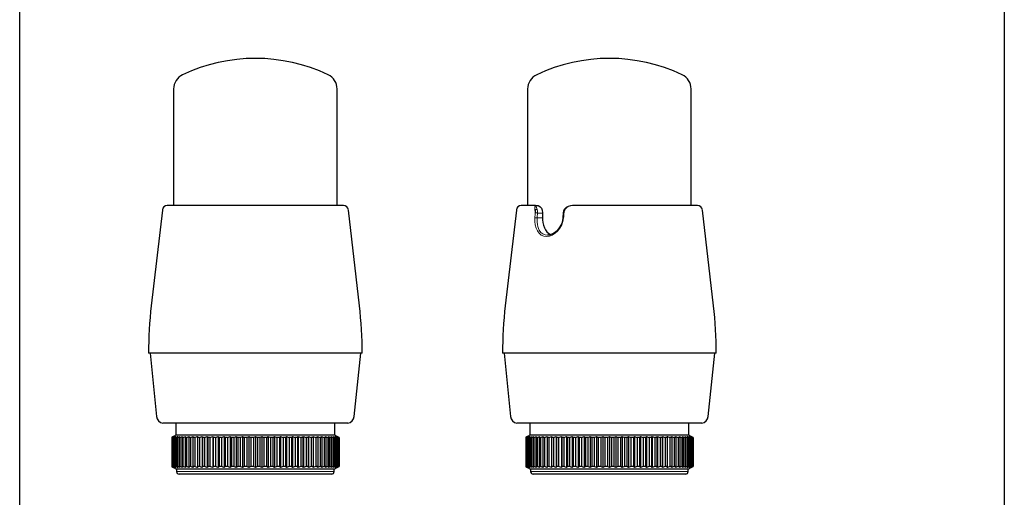
# Model space of a CAD drawing. Units: millimetres. Extents: x 278 to 2039, y -1327 to 891.
# Drawn here: x 1453 to 1653, y -602 to -505 of the extents above; entities that cross this region are included whole.
import ezdxf

# ---------------------------------------------------------------- set-up
doc = ezdxf.new("R2010")
doc.units = ezdxf.units.MM
doc.linetypes.add('Ciągła0.30mm', pattern=[0])
doc.linetypes.add('Liniawymiarowa0.15', pattern=[0])
doc.layers.add('Liniewidoków', color=7, linetype='Ciągła0.30mm', lineweight=0)

msp = doc.modelspace()

# ---------------------------------------------------------------- linework, layer by layer
at = {"color": 7, "linetype": 'Ciągła0.30mm', "lineweight": 30}
msp.add_lwpolyline([(1453.15, -418.01), (1653.15, -418.01), (1653.15, -705.01), (1453.15, -705.01)], close=True, dxfattribs=at)
at = {"layer": 'Liniewidoków', "color": 7, "linetype": 'Liniawymiarowa0.15', "lineweight": 15}
for p, q in [((1558.17, -515.86), (1558.16, -515.86)), ((1556.34, -518.75), (1556.33, -518.75)), ((1559.33, -543.96), (1558.33, -543.96)), ((1559.33, -544.96), (1558.25, -544.96)), ((1517.02, -596.51), (1485.02, -596.51)), ((1588.93, -596.51), (1556.93, -596.51))]:
    msp.add_line(p, q, dxfattribs=at)
at = {"layer": 'Liniewidoków', "color": 7, "linetype": 'Ciągła0.30mm', "lineweight": 30}
for p, q in [((1484.42, -518.75), (1484.42, -542.46)), ((1517.62, -542.46), (1517.62, -518.75)), ((1556.33, -518.75), (1556.33, -542.46)), ((1589.53, -542.46), (1589.53, -518.75)), ((1482.13, -543.35), (1479.88, -562.79)), ((1518.92, -542.46), (1483.12, -542.46)), ((1522.16, -562.79), (1519.91, -543.35)), ((1554.03, -543.35), (1551.78, -562.79)), ((1557.9, -542.46), (1555.03, -542.46)), ((1557.9, -542.46), (1558.45, -542.46)), ((1559.33, -543.96), (1559.33, -544.96)), ((1590.82, -542.46), (1565.46, -542.46)), ((1594.07, -562.79), (1591.82, -543.35)), ((1517.43, -572.46), (1479.32, -572.46)), ((1479.62, -572.46), (1480.94, -585.32)), ((1522.72, -572.46), (1517.43, -572.46)), ((1521.1, -585.32), (1522.42, -572.46)), ((1594.63, -572.46), (1551.23, -572.46)), ((1551.53, -572.46), (1552.84, -585.32)), ((1593.01, -585.32), (1594.33, -572.46)), ((1515.24, -586.65), (1482.22, -586.65)), ((1484.87, -586.65), (1484.87, -589.1)), ((1519.82, -586.65), (1515.24, -586.65)), ((1517.17, -589.1), (1517.17, -586.65)), ((1591.73, -586.65), (1554.13, -586.65)), ((1556.78, -586.65), (1556.78, -589.1)), ((1589.08, -589.1), (1589.08, -586.65)), ((1484.04, -589.59), (1484.02, -589.59)), ((1484.02, -589.59), (1484.02, -595.44)), ((1484.04, -589.59), (1484.04, -595.44)), ((1484.17, -589.59), (1484.11, -589.59)), ((1484.11, -589.59), (1484.11, -595.44)), ((1484.17, -589.59), (1484.17, -595.44)), ((1484.4, -589.59), (1484.29, -589.59)), ((1484.29, -589.59), (1484.29, -595.44)), ((1484.4, -589.59), (1484.4, -595.44)), ((1484.87, -589.1), (1484.42, -589.36)), ((1484.73, -589.59), (1484.59, -589.59)), ((1484.59, -589.59), (1484.59, -595.44)), ((1484.73, -589.59), (1484.73, -595.44)), ((1517.17, -589.1), (1484.87, -589.1)), ((1485.16, -589.59), (1484.98, -589.59)), ((1484.98, -589.59), (1484.98, -595.44)), ((1485.16, -589.59), (1485.16, -595.44)), ((1485.69, -589.59), (1485.47, -589.59)), ((1485.47, -589.59), (1485.47, -595.44)), ((1485.69, -589.59), (1485.69, -595.44)), ((1486.32, -589.59), (1486.06, -589.59)), ((1486.06, -589.59), (1486.06, -595.44)), ((1486.32, -589.59), (1486.32, -595.44)), ((1487.03, -589.59), (1486.74, -589.59)), ((1486.74, -589.59), (1486.74, -595.44)), ((1487.03, -589.59), (1487.03, -595.44)), ((1487.84, -589.59), (1487.5, -589.59)), ((1487.5, -589.59), (1487.5, -595.44)), ((1487.84, -589.59), (1487.84, -595.44)), ((1488.72, -589.59), (1488.35, -589.59)), ((1488.35, -589.59), (1488.35, -595.44)), ((1488.72, -589.59), (1488.72, -595.44)), ((1489.68, -589.59), (1489.28, -589.59)), ((1489.28, -589.59), (1489.28, -595.44)), ((1489.68, -589.59), (1489.68, -595.44)), ((1490.24, -589.36), (1490.24, -595.67)), ((1490.71, -589.59), (1490.28, -589.59)), ((1490.28, -589.59), (1490.28, -595.44)), ((1490.71, -589.59), (1490.71, -595.44)), ((1491.26, -589.36), (1491.26, -595.67)), ((1491.8, -589.59), (1491.35, -589.59)), ((1491.35, -589.59), (1491.35, -595.44)), ((1491.8, -589.59), (1491.8, -595.44)), ((1492.35, -589.36), (1492.35, -595.67)), ((1492.95, -589.59), (1492.48, -589.59)), ((1492.48, -589.59), (1492.48, -595.44)), ((1492.95, -589.59), (1492.95, -595.44)), ((1493.48, -589.36), (1493.48, -595.67)), ((1494.14, -589.59), (1493.66, -589.59)), ((1493.66, -589.59), (1493.66, -595.44)), ((1494.14, -589.59), (1494.14, -595.44)), ((1494.67, -589.36), (1494.67, -595.67)), ((1495.39, -589.59), (1494.88, -589.59)), ((1494.88, -589.59), (1494.88, -595.44)), ((1495.39, -589.59), (1495.39, -595.44)), ((1495.89, -589.36), (1495.89, -595.67)), ((1496.66, -589.59), (1496.15, -589.59)), ((1496.15, -589.59), (1496.15, -595.44)), ((1496.66, -589.59), (1496.66, -595.44)), ((1497.14, -589.36), (1497.14, -595.67)), ((1497.96, -589.59), (1497.44, -589.59)), ((1497.44, -589.59), (1497.44, -595.44)), ((1497.96, -589.59), (1497.96, -595.44)), ((1498.42, -589.36), (1498.42, -595.67)), ((1499.29, -589.59), (1498.75, -589.59)), ((1498.75, -589.59), (1498.75, -595.44)), ((1499.29, -589.59), (1499.29, -595.44)), ((1499.72, -589.36), (1499.72, -595.67)), ((1500.08, -589.59), (1500.08, -595.44)), ((1500.62, -589.59), (1500.08, -589.59)), ((1500.62, -589.59), (1500.62, -595.44)), ((1501.02, -589.36), (1501.02, -595.67)), ((1501.42, -589.59), (1501.42, -595.44)), ((1501.95, -589.59), (1501.42, -589.59)), ((1501.95, -589.59), (1501.95, -595.44)), ((1502.32, -589.36), (1502.32, -595.67)), ((1503.28, -589.59), (1502.75, -589.59)), ((1502.75, -589.59), (1502.75, -595.44)), ((1503.28, -589.59), (1503.28, -595.44)), ((1503.61, -589.36), (1503.61, -595.67)), ((1504.6, -589.59), (1504.07, -589.59)), ((1504.07, -589.59), (1504.07, -595.44)), ((1504.6, -589.59), (1504.6, -595.44)), ((1504.89, -589.36), (1504.89, -595.67)), ((1505.89, -589.59), (1505.37, -589.59)), ((1505.37, -589.59), (1505.37, -595.44)), ((1505.89, -589.59), (1505.89, -595.44)), ((1506.15, -589.36), (1506.15, -595.67)), ((1507.15, -589.59), (1506.65, -589.59)), ((1506.65, -589.59), (1506.65, -595.44)), ((1507.15, -589.59), (1507.15, -595.44)), ((1507.37, -589.36), (1507.37, -595.67)), ((1508.38, -589.59), (1507.89, -589.59)), ((1507.89, -589.59), (1507.89, -595.44)), ((1508.38, -589.59), (1508.38, -595.44)), ((1508.55, -589.36), (1508.55, -595.67)), ((1509.56, -589.59), (1509.09, -589.59)), ((1509.09, -589.59), (1509.09, -595.44)), ((1509.56, -589.59), (1509.56, -595.44)), ((1509.69, -589.36), (1509.69, -595.67)), ((1510.68, -589.59), (1510.24, -589.59)), ((1510.24, -589.59), (1510.24, -595.44)), ((1510.68, -589.59), (1510.68, -595.44)), ((1510.77, -589.36), (1510.77, -595.67)), ((1511.75, -589.59), (1511.33, -589.59)), ((1511.33, -589.59), (1511.33, -595.44)), ((1511.75, -589.59), (1511.75, -595.44)), ((1511.8, -589.36), (1511.8, -595.67)), ((1512.75, -589.59), (1512.36, -589.59)), ((1512.36, -589.59), (1512.36, -595.44)), ((1512.75, -589.59), (1512.75, -595.44)), ((1513.68, -589.59), (1513.32, -589.59)), ((1513.32, -589.59), (1513.32, -595.44)), ((1513.68, -589.59), (1513.68, -595.44)), ((1514.53, -589.59), (1514.2, -589.59)), ((1514.2, -589.59), (1514.2, -595.44)), ((1514.53, -589.59), (1514.53, -595.44)), ((1515.3, -589.59), (1515, -589.59)), ((1515, -589.59), (1515, -595.44)), ((1515.3, -589.59), (1515.3, -595.44)), ((1515.98, -589.59), (1515.72, -589.59)), ((1515.72, -589.59), (1515.72, -595.44)), ((1515.98, -589.59), (1515.98, -595.44)), ((1516.57, -589.59), (1516.34, -589.59)), ((1516.34, -589.59), (1516.34, -595.44)), ((1516.57, -589.59), (1516.57, -595.44)), ((1517.06, -589.59), (1516.87, -589.59)), ((1516.87, -589.59), (1516.87, -595.44)), ((1517.06, -589.59), (1517.06, -595.44)), ((1517.61, -589.36), (1517.17, -589.1)), ((1517.45, -589.59), (1517.31, -589.59)), ((1517.31, -589.59), (1517.31, -595.44)), ((1517.45, -589.59), (1517.45, -595.44)), ((1517.74, -589.59), (1517.64, -589.59)), ((1517.64, -589.59), (1517.64, -595.44)), ((1517.74, -589.59), (1517.74, -595.44)), ((1517.93, -589.59), (1517.87, -589.59)), ((1517.87, -589.59), (1517.87, -595.44)), ((1517.93, -589.59), (1517.93, -595.44)), ((1518.01, -589.59), (1517.99, -589.59)), ((1517.99, -589.59), (1517.99, -595.44)), ((1518.01, -589.59), (1518.01, -595.44)), ((1555.95, -589.59), (1555.93, -589.59)), ((1555.93, -589.59), (1555.93, -595.44)), ((1555.95, -589.59), (1555.95, -595.44)), ((1556.08, -589.59), (1556.01, -589.59)), ((1556.01, -589.59), (1556.01, -595.44)), ((1556.08, -589.59), (1556.08, -595.44)), ((1556.31, -589.59), (1556.2, -589.59)), ((1556.2, -589.59), (1556.2, -595.44)), ((1556.31, -589.59), (1556.31, -595.44)), ((1556.78, -589.1), (1556.33, -589.36)), ((1556.64, -589.59), (1556.49, -589.59)), ((1556.49, -589.59), (1556.49, -595.44)), ((1556.64, -589.59), (1556.64, -595.44)), ((1589.08, -589.1), (1556.78, -589.1)), ((1557.07, -589.59), (1556.89, -589.59)), ((1556.89, -589.59), (1556.89, -595.44)), ((1557.07, -589.59), (1557.07, -595.44)), ((1557.6, -589.59), (1557.38, -589.59)), ((1557.38, -589.59), (1557.38, -595.44)), ((1557.6, -589.59), (1557.6, -595.44)), ((1558.23, -589.59), (1557.96, -589.59)), ((1557.96, -589.59), (1557.96, -595.44)), ((1558.23, -589.59), (1558.23, -595.44)), ((1558.94, -589.59), (1558.64, -589.59)), ((1558.64, -589.59), (1558.64, -595.44)), ((1558.94, -589.59), (1558.94, -595.44)), ((1559.74, -589.59), (1559.41, -589.59)), ((1559.41, -589.59), (1559.41, -595.44)), ((1559.74, -589.59), (1559.74, -595.44)), ((1560.62, -589.59), (1560.26, -589.59)), ((1560.26, -589.59), (1560.26, -595.44)), ((1560.62, -589.59), (1560.62, -595.44)), ((1561.58, -589.59), (1561.19, -589.59)), ((1561.19, -589.59), (1561.19, -595.44)), ((1561.58, -589.59), (1561.58, -595.44)), ((1562.15, -589.36), (1562.15, -595.67)), ((1562.61, -589.59), (1562.19, -589.59)), ((1562.19, -589.59), (1562.19, -595.44)), ((1562.61, -589.59), (1562.61, -595.44)), ((1563.17, -589.36), (1563.17, -595.67)), ((1563.7, -589.59), (1563.26, -589.59)), ((1563.26, -589.59), (1563.26, -595.44)), ((1563.7, -589.59), (1563.7, -595.44)), ((1564.25, -589.36), (1564.25, -595.67)), ((1564.85, -589.59), (1564.39, -589.59)), ((1564.39, -589.59), (1564.39, -595.44)), ((1564.85, -589.59), (1564.85, -595.44)), ((1565.39, -589.36), (1565.39, -595.67)), ((1566.05, -589.59), (1565.57, -589.59)), ((1565.57, -589.59), (1565.57, -595.44)), ((1566.05, -589.59), (1566.05, -595.44)), ((1566.57, -589.36), (1566.57, -595.67)), ((1567.29, -589.59), (1566.79, -589.59)), ((1566.79, -589.59), (1566.79, -595.44)), ((1567.29, -589.59), (1567.29, -595.44)), ((1567.8, -589.36), (1567.8, -595.67)), ((1568.57, -589.59), (1568.05, -589.59)), ((1568.05, -589.59), (1568.05, -595.44)), ((1568.57, -589.59), (1568.57, -595.44)), ((1569.05, -589.36), (1569.05, -595.67)), ((1569.87, -589.59), (1569.35, -589.59)), ((1569.35, -589.59), (1569.35, -595.44)), ((1569.87, -589.59), (1569.87, -595.44)), ((1570.33, -589.36), (1570.33, -595.67)), ((1571.19, -589.59), (1570.66, -589.59)), ((1570.66, -589.59), (1570.66, -595.44)), ((1571.19, -589.59), (1571.19, -595.44)), ((1571.62, -589.36), (1571.62, -595.67)), ((1572.53, -589.59), (1571.99, -589.59)), ((1571.99, -589.59), (1571.99, -595.44)), ((1572.53, -589.59), (1572.53, -595.44)), ((1572.93, -589.36), (1572.93, -595.67)), ((1573.86, -589.59), (1573.33, -589.59)), ((1573.33, -589.59), (1573.33, -595.44)), ((1573.86, -589.59), (1573.86, -595.44)), ((1574.23, -589.36), (1574.23, -595.67)), ((1575.19, -589.59), (1574.66, -589.59)), ((1574.66, -589.59), (1574.66, -595.44)), ((1575.19, -589.59), (1575.19, -595.44)), ((1575.52, -589.36), (1575.52, -595.67)), ((1576.5, -589.59), (1575.98, -589.59)), ((1575.98, -589.59), (1575.98, -595.44)), ((1576.5, -589.59), (1576.5, -595.44)), ((1576.8, -589.36), (1576.8, -595.67)), ((1577.8, -589.59), (1577.28, -589.59)), ((1577.28, -589.59), (1577.28, -595.44)), ((1577.8, -589.59), (1577.8, -595.44)), ((1578.05, -589.36), (1578.05, -595.67)), ((1579.06, -589.59), (1578.56, -589.59)), ((1578.56, -589.59), (1578.56, -595.44)), ((1579.06, -589.59), (1579.06, -595.44)), ((1579.28, -589.36), (1579.28, -595.67)), ((1580.28, -589.59), (1579.8, -589.59)), ((1579.8, -589.59), (1579.8, -595.44)), ((1580.28, -589.59), (1580.28, -595.44)), ((1580.46, -589.36), (1580.46, -595.67)), ((1581.46, -589.59), (1581, -589.59)), ((1581, -589.59), (1581, -595.44)), ((1581.46, -589.59), (1581.46, -595.44)), ((1581.6, -589.36), (1581.6, -595.67)), ((1582.59, -589.59), (1582.15, -589.59)), ((1582.15, -589.59), (1582.15, -595.44)), ((1582.59, -589.59), (1582.59, -595.44)), ((1582.68, -589.36), (1582.68, -595.67)), ((1583.66, -589.59), (1583.24, -589.59)), ((1583.24, -589.59), (1583.24, -595.44)), ((1583.66, -589.59), (1583.66, -595.44)), ((1583.7, -589.36), (1583.7, -595.67)), ((1584.66, -589.59), (1584.27, -589.59)), ((1584.27, -589.59), (1584.27, -595.44)), ((1584.66, -589.59), (1584.66, -595.44)), ((1585.59, -589.59), (1585.23, -589.59)), ((1585.23, -589.59), (1585.23, -595.44)), ((1585.59, -589.59), (1585.59, -595.44)), ((1586.44, -589.59), (1586.11, -589.59)), ((1586.11, -589.59), (1586.11, -595.44)), ((1586.44, -589.59), (1586.44, -595.44)), ((1587.21, -589.59), (1586.91, -589.59)), ((1586.91, -589.59), (1586.91, -595.44)), ((1587.21, -589.59), (1587.21, -595.44)), ((1587.89, -589.59), (1587.63, -589.59)), ((1587.63, -589.59), (1587.63, -595.44)), ((1587.89, -589.59), (1587.89, -595.44)), ((1588.47, -589.59), (1588.25, -589.59)), ((1588.25, -589.59), (1588.25, -595.44)), ((1588.47, -589.59), (1588.47, -595.44)), ((1588.97, -589.59), (1588.78, -589.59)), ((1588.78, -589.59), (1588.78, -595.44)), ((1588.97, -589.59), (1588.97, -595.44)), ((1589.52, -589.36), (1589.08, -589.1)), ((1589.36, -589.59), (1589.21, -589.59)), ((1589.21, -589.59), (1589.21, -595.44)), ((1589.36, -589.59), (1589.36, -595.44)), ((1589.65, -589.59), (1589.54, -589.59)), ((1589.54, -589.59), (1589.54, -595.44)), ((1589.65, -589.59), (1589.65, -595.44)), ((1589.84, -589.59), (1589.77, -589.59)), ((1589.77, -589.59), (1589.77, -595.44)), ((1589.84, -589.59), (1589.84, -595.44)), ((1589.92, -589.59), (1589.9, -589.59)), ((1589.9, -589.59), (1589.9, -595.44)), ((1589.92, -589.59), (1589.92, -595.44)), ((1484.04, -595.44), (1484.02, -595.44)), ((1484.17, -595.44), (1484.11, -595.44)), ((1484.4, -595.44), (1484.29, -595.44)), ((1484.42, -595.67), (1485.02, -596.01)), ((1484.73, -595.44), (1484.59, -595.44)), ((1485.16, -595.44), (1484.98, -595.44)), ((1485.69, -595.44), (1485.47, -595.44)), ((1486.32, -595.44), (1486.06, -595.44)), ((1487.03, -595.44), (1486.74, -595.44)), ((1487.84, -595.44), (1487.5, -595.44)), ((1488.72, -595.44), (1488.35, -595.44)), ((1489.68, -595.44), (1489.28, -595.44)), ((1490.71, -595.44), (1490.28, -595.44)), ((1491.8, -595.44), (1491.35, -595.44)), ((1492.95, -595.44), (1492.48, -595.44)), ((1494.14, -595.44), (1493.66, -595.44)), ((1495.39, -595.44), (1494.88, -595.44)), ((1496.66, -595.44), (1496.15, -595.44)), ((1497.96, -595.44), (1497.44, -595.44)), ((1499.29, -595.44), (1498.75, -595.44)), ((1500.62, -595.44), (1500.08, -595.44)), ((1501.95, -595.44), (1501.42, -595.44)), ((1503.28, -595.44), (1502.75, -595.44)), ((1504.6, -595.44), (1504.07, -595.44)), ((1505.89, -595.44), (1505.37, -595.44)), ((1507.15, -595.44), (1506.65, -595.44)), ((1508.38, -595.44), (1507.89, -595.44)), ((1509.56, -595.44), (1509.09, -595.44)), ((1510.68, -595.44), (1510.24, -595.44)), ((1511.75, -595.44), (1511.33, -595.44)), ((1512.75, -595.44), (1512.36, -595.44)), ((1513.68, -595.44), (1513.32, -595.44)), ((1514.53, -595.44), (1514.2, -595.44)), ((1515.3, -595.44), (1515, -595.44)), ((1515.98, -595.44), (1515.72, -595.44)), ((1516.57, -595.44), (1516.34, -595.44)), ((1517.06, -595.44), (1516.87, -595.44)), ((1517.02, -596.01), (1517.61, -595.67)), ((1517.45, -595.44), (1517.31, -595.44)), ((1517.74, -595.44), (1517.64, -595.44)), ((1517.93, -595.44), (1517.87, -595.44)), ((1518.01, -595.44), (1517.99, -595.44)), ((1555.95, -595.44), (1555.93, -595.44)), ((1556.08, -595.44), (1556.01, -595.44)), ((1556.31, -595.44), (1556.2, -595.44)), ((1556.33, -595.67), (1556.93, -596.01)), ((1556.64, -595.44), (1556.49, -595.44)), ((1557.07, -595.44), (1556.89, -595.44)), ((1557.6, -595.44), (1557.38, -595.44)), ((1558.23, -595.44), (1557.96, -595.44)), ((1558.94, -595.44), (1558.64, -595.44)), ((1559.74, -595.44), (1559.41, -595.44)), ((1560.62, -595.44), (1560.26, -595.44)), ((1561.58, -595.44), (1561.19, -595.44)), ((1562.61, -595.44), (1562.19, -595.44)), ((1563.7, -595.44), (1563.26, -595.44)), ((1564.85, -595.44), (1564.39, -595.44)), ((1566.05, -595.44), (1565.57, -595.44)), ((1567.29, -595.44), (1566.79, -595.44)), ((1568.57, -595.44), (1568.05, -595.44)), ((1569.87, -595.44), (1569.35, -595.44)), ((1571.19, -595.44), (1570.66, -595.44)), ((1572.53, -595.44), (1571.99, -595.44)), ((1573.86, -595.44), (1573.33, -595.44)), ((1575.19, -595.44), (1574.66, -595.44)), ((1576.5, -595.44), (1575.98, -595.44)), ((1577.8, -595.44), (1577.28, -595.44)), ((1579.06, -595.44), (1578.56, -595.44)), ((1580.28, -595.44), (1579.8, -595.44)), ((1581.46, -595.44), (1581, -595.44)), ((1582.59, -595.44), (1582.15, -595.44)), ((1583.66, -595.44), (1583.24, -595.44)), ((1584.66, -595.44), (1584.27, -595.44)), ((1585.59, -595.44), (1585.23, -595.44)), ((1586.44, -595.44), (1586.11, -595.44)), ((1587.21, -595.44), (1586.91, -595.44)), ((1587.89, -595.44), (1587.63, -595.44)), ((1588.47, -595.44), (1588.25, -595.44)), ((1588.97, -595.44), (1588.78, -595.44)), ((1588.93, -596.01), (1589.52, -595.67)), ((1589.36, -595.44), (1589.21, -595.44)), ((1589.65, -595.44), (1589.54, -595.44)), ((1589.84, -595.44), (1589.77, -595.44)), ((1589.92, -595.44), (1589.9, -595.44)), ((1517.02, -596.01), (1485.02, -596.01)), ((1485.02, -596.01), (1485.02, -596.51)), ((1516.52, -597.01), (1485.52, -597.01)), ((1517.02, -596.51), (1517.02, -596.01)), ((1588.93, -596.01), (1556.93, -596.01)), ((1556.93, -596.01), (1556.93, -596.51)), ((1588.43, -597.01), (1557.43, -597.01)), ((1588.93, -596.51), (1588.93, -596.01))]:
    msp.add_line(p, q, dxfattribs=at)
at = {"layer": 'Liniewidoków', "color": 7, "linetype": 'Liniawymiarowa0.15', "lineweight": 15}
for points in [[(1557.9, -542.46), (1557.84, -542.51), (1557.8, -542.66), (1557.78, -542.93), (1557.79, -543.13), (1557.81, -543.35)], [(1558.25, -543.24), (1558.2, -543.23), (1558.14, -543.23), (1558.08, -543.23), (1558.02, -543.25), (1557.96, -543.26), (1557.9, -543.29), (1557.85, -543.32), (1557.81, -543.35)], [(1558.33, -543.96), (1558.28, -543.95), (1558.22, -543.95), (1558.16, -543.94), (1558.09, -543.94), (1558.03, -543.93), (1557.96, -543.93), (1557.91, -543.93), (1557.86, -543.93)], [(1558.25, -543.24), (1558.19, -543.05), (1558.14, -542.87), (1558.09, -542.74), (1558.05, -542.63), (1558, -542.54), (1557.95, -542.48), (1557.9, -542.46)], [(1558.33, -543.96), (1558.32, -543.6), (1558.25, -543.24)], [(1563.7, -543.93), (1563.65, -543.93), (1563.6, -543.93), (1563.57, -543.93), (1563.55, -543.94), (1563.55, -543.94)], [(1563.88, -543.35), (1563.84, -543.32), (1563.81, -543.29), (1563.78, -543.26), (1563.77, -543.25), (1563.77, -543.23), (1563.77, -543.23)], [(1563.88, -543.35), (1564.01, -543.13), (1564.19, -542.93), (1564.58, -542.66), (1565.02, -542.51), (1565.46, -542.46)], [(1557.79, -544.93), (1557.77, -545.66), (1557.86, -546.38), (1558.03, -547.03), (1558.3, -547.6), (1558.66, -548.08), (1559.09, -548.43), (1559.6, -548.65), (1560.16, -548.73), (1560.74, -548.66), (1561.34, -548.44), (1561.91, -548.08), (1562.44, -547.61), (1562.89, -547.04), (1563.25, -546.38), (1563.5, -545.67), (1563.63, -544.93)], [(1558.25, -544.96), (1558.2, -544.95), (1558.14, -544.95), (1558.08, -544.94), (1558.01, -544.94), (1557.95, -544.93), (1557.89, -544.93), (1557.83, -544.93), (1557.79, -544.93)], [(1560.35, -548.46), (1559.88, -548.4), (1559.43, -548.22), (1559.03, -547.89), (1558.69, -547.43), (1558.52, -547.09), (1558.39, -546.71), (1558.3, -546.3), (1558.24, -545.83), (1558.23, -545.38), (1558.25, -544.96)], [(1563.63, -544.93), (1563.57, -544.93), (1563.53, -544.93), (1563.5, -544.93), (1563.48, -544.94), (1563.47, -544.94)]]:
    msp.add_lwpolyline(points, dxfattribs=at)
at = {"layer": 'Liniewidoków', "color": 7, "linetype": 'Ciągła0.30mm', "lineweight": 30}
for points in [[(1558.45, -542.46), (1558.62, -542.49), (1558.89, -542.67), (1559.11, -542.99), (1559.26, -543.41), (1559.33, -543.89), (1559.33, -543.96)], [(1563.55, -543.94), (1563.47, -544.94)], [(1563.77, -543.23), (1563.63, -543.53), (1563.55, -543.94)], [(1565.46, -542.46), (1565.01, -542.5), (1564.56, -542.62), (1564.13, -542.84), (1563.93, -543.01), (1563.77, -543.23)], [(1559.33, -544.96), (1559.34, -545.33), (1559.41, -545.9), (1559.53, -546.44), (1559.72, -546.94), (1559.96, -547.39), (1560.25, -547.78), (1560.6, -548.09), (1560.99, -548.31), (1561.06, -548.34)], [(1563.47, -544.94), (1563.39, -545.49), (1563.25, -545.99), (1563.07, -546.42), (1562.87, -546.79), (1562.59, -547.19), (1562.33, -547.49), (1562.09, -547.72), (1561.75, -547.99), (1561.43, -548.18), (1561.25, -548.26), (1561.01, -548.35), (1560.71, -548.43), (1560.35, -548.46)], [(1484.42, -589.36), (1484.02, -589.59)], [(1484.04, -589.59), (1484.47, -589.36)], [(1484.47, -589.36), (1484.11, -589.59)], [(1484.17, -589.59), (1484.63, -589.36)], [(1484.63, -589.36), (1484.29, -589.59)], [(1484.4, -589.59), (1484.88, -589.36)], [(1484.88, -589.36), (1484.59, -589.59)], [(1484.73, -589.59), (1485.24, -589.36)], [(1485.24, -589.36), (1484.98, -589.59)], [(1485.16, -589.59), (1485.69, -589.36)], [(1485.69, -589.36), (1485.47, -589.59)], [(1485.69, -589.59), (1486.23, -589.36)], [(1486.23, -589.36), (1486.06, -589.59)], [(1486.32, -589.59), (1486.87, -589.36)], [(1486.87, -589.36), (1486.74, -589.59)], [(1487.03, -589.59), (1487.59, -589.36)], [(1487.59, -589.36), (1487.5, -589.59)], [(1487.84, -589.59), (1488.4, -589.36)], [(1488.4, -589.36), (1488.35, -589.59)], [(1488.72, -589.59), (1489.21, -589.39), (1489.28, -589.36)], [(1489.28, -589.36), (1489.28, -589.39), (1489.28, -589.59)], [(1489.68, -589.59), (1490.24, -589.36)], [(1490.24, -589.36), (1490.28, -589.59)], [(1490.71, -589.59), (1491.26, -589.36)], [(1491.26, -589.36), (1491.35, -589.59)], [(1491.8, -589.59), (1492.35, -589.36)], [(1492.35, -589.36), (1492.48, -589.59)], [(1492.95, -589.59), (1493.48, -589.36)], [(1493.48, -589.36), (1493.66, -589.59)], [(1494.14, -589.59), (1494.67, -589.36)], [(1494.67, -589.36), (1494.88, -589.59)], [(1495.39, -589.59), (1495.89, -589.36)], [(1495.89, -589.36), (1496.15, -589.59)], [(1496.66, -589.59), (1497.14, -589.36)], [(1497.14, -589.36), (1497.44, -589.59)], [(1497.96, -589.59), (1498.42, -589.36)], [(1498.42, -589.36), (1498.75, -589.59)], [(1499.29, -589.59), (1499.72, -589.36)], [(1499.72, -589.36), (1500.08, -589.59)], [(1500.62, -589.59), (1501.02, -589.36)], [(1501.02, -589.36), (1501.42, -589.59)], [(1501.95, -589.59), (1502.32, -589.36)], [(1502.32, -589.36), (1502.75, -589.59)], [(1503.28, -589.59), (1503.61, -589.36)], [(1503.61, -589.36), (1504.07, -589.59)], [(1504.6, -589.59), (1504.89, -589.36)], [(1504.89, -589.36), (1505.37, -589.59)], [(1505.89, -589.59), (1506.15, -589.36)], [(1506.15, -589.36), (1506.65, -589.59)], [(1507.15, -589.59), (1507.37, -589.36)], [(1507.37, -589.36), (1507.89, -589.59)], [(1508.38, -589.59), (1508.55, -589.36)], [(1508.55, -589.36), (1509.09, -589.59)], [(1509.56, -589.59), (1509.69, -589.36)], [(1509.69, -589.36), (1510.24, -589.59)], [(1510.68, -589.59), (1510.77, -589.36)], [(1510.77, -589.36), (1511.33, -589.59)], [(1511.75, -589.59), (1511.8, -589.36)], [(1511.8, -589.36), (1512.36, -589.59)], [(1512.75, -589.36), (1513.24, -589.56), (1513.32, -589.59)], [(1512.75, -589.59), (1512.75, -589.39), (1512.75, -589.36)], [(1513.64, -589.36), (1514.2, -589.59)], [(1513.68, -589.59), (1513.64, -589.36)], [(1514.44, -589.36), (1515, -589.59)], [(1514.53, -589.59), (1514.44, -589.36)], [(1515.17, -589.36), (1515.72, -589.59)], [(1515.3, -589.59), (1515.17, -589.36)], [(1515.8, -589.36), (1516.34, -589.59)], [(1515.98, -589.59), (1515.8, -589.36)], [(1516.35, -589.36), (1516.87, -589.59)], [(1516.57, -589.59), (1516.35, -589.36)], [(1516.8, -589.36), (1517.31, -589.59)], [(1517.06, -589.59), (1516.8, -589.36)], [(1517.16, -589.36), (1517.64, -589.59)], [(1517.45, -589.59), (1517.16, -589.36)], [(1517.41, -589.36), (1517.87, -589.59)], [(1517.74, -589.59), (1517.41, -589.36)], [(1517.56, -589.36), (1517.99, -589.59)], [(1517.93, -589.59), (1517.56, -589.36)], [(1518.01, -589.59), (1517.61, -589.36)], [(1556.33, -589.36), (1555.93, -589.59)], [(1555.95, -589.59), (1556.38, -589.36)], [(1556.38, -589.36), (1556.01, -589.59)], [(1556.08, -589.59), (1556.53, -589.36)], [(1556.53, -589.36), (1556.2, -589.59)], [(1556.31, -589.59), (1556.79, -589.36)], [(1556.79, -589.36), (1556.49, -589.59)], [(1556.64, -589.59), (1557.14, -589.36)], [(1557.14, -589.36), (1556.89, -589.59)], [(1557.07, -589.59), (1557.59, -589.36)], [(1557.59, -589.36), (1557.38, -589.59)], [(1557.6, -589.59), (1558.14, -589.36)], [(1558.14, -589.36), (1557.96, -589.59)], [(1558.23, -589.59), (1558.78, -589.36)], [(1558.78, -589.36), (1558.64, -589.59)], [(1558.94, -589.59), (1559.5, -589.36)], [(1559.5, -589.36), (1559.41, -589.59)], [(1559.74, -589.59), (1560.31, -589.36)], [(1560.31, -589.36), (1560.26, -589.59)], [(1560.62, -589.59), (1560.71, -589.56), (1561.19, -589.36)], [(1561.19, -589.36), (1561.19, -589.39), (1561.19, -589.59)], [(1561.58, -589.59), (1562.15, -589.36)], [(1562.15, -589.36), (1562.19, -589.59)], [(1562.61, -589.59), (1563.17, -589.36)], [(1563.17, -589.36), (1563.26, -589.59)], [(1563.7, -589.59), (1564.25, -589.36)], [(1564.25, -589.36), (1564.39, -589.59)], [(1564.85, -589.59), (1565.39, -589.36)], [(1565.39, -589.36), (1565.57, -589.59)], [(1566.05, -589.59), (1566.57, -589.36)], [(1566.57, -589.36), (1566.79, -589.59)], [(1567.29, -589.59), (1567.8, -589.36)], [(1567.8, -589.36), (1568.05, -589.59)], [(1568.57, -589.59), (1569.05, -589.36)], [(1569.05, -589.36), (1569.35, -589.59)], [(1569.87, -589.59), (1570.33, -589.36)], [(1570.33, -589.36), (1570.66, -589.59)], [(1571.19, -589.59), (1571.62, -589.36)], [(1571.62, -589.36), (1571.99, -589.59)], [(1572.53, -589.59), (1572.93, -589.36)], [(1572.93, -589.36), (1573.33, -589.59)], [(1573.86, -589.59), (1574.23, -589.36)], [(1574.23, -589.36), (1574.66, -589.59)], [(1575.19, -589.59), (1575.52, -589.36)], [(1575.52, -589.36), (1575.98, -589.59)], [(1576.5, -589.59), (1576.8, -589.36)], [(1576.8, -589.36), (1577.28, -589.59)], [(1577.8, -589.59), (1578.05, -589.36)], [(1578.05, -589.36), (1578.56, -589.59)], [(1579.06, -589.59), (1579.28, -589.36)], [(1579.28, -589.36), (1579.8, -589.59)], [(1580.28, -589.59), (1580.46, -589.36)], [(1580.46, -589.36), (1581, -589.59)], [(1581.46, -589.59), (1581.6, -589.36)], [(1581.6, -589.36), (1582.15, -589.59)], [(1582.59, -589.59), (1582.68, -589.36)], [(1582.68, -589.36), (1583.24, -589.59)], [(1583.66, -589.59), (1583.7, -589.36)], [(1583.7, -589.36), (1584.27, -589.59)], [(1584.66, -589.36), (1584.74, -589.39), (1585.23, -589.59)], [(1584.66, -589.59), (1584.66, -589.39), (1584.66, -589.36)], [(1585.54, -589.36), (1586.11, -589.59)], [(1585.59, -589.59), (1585.54, -589.36)], [(1586.35, -589.36), (1586.91, -589.59)], [(1586.44, -589.59), (1586.35, -589.36)], [(1587.08, -589.36), (1587.63, -589.59)], [(1587.21, -589.59), (1587.08, -589.36)], [(1587.71, -589.36), (1588.25, -589.59)], [(1587.89, -589.59), (1587.71, -589.36)], [(1588.26, -589.36), (1588.78, -589.59)], [(1588.47, -589.59), (1588.26, -589.36)], [(1588.71, -589.36), (1589.21, -589.59)], [(1588.97, -589.59), (1588.71, -589.36)], [(1589.06, -589.36), (1589.54, -589.59)], [(1589.36, -589.59), (1589.06, -589.36)], [(1589.32, -589.36), (1589.77, -589.59)], [(1589.65, -589.59), (1589.32, -589.36)], [(1589.47, -589.36), (1589.9, -589.59)], [(1589.84, -589.59), (1589.47, -589.36)], [(1589.92, -589.59), (1589.52, -589.36)], [(1484.02, -595.44), (1484.42, -595.67)], [(1484.47, -595.67), (1484.04, -595.44)], [(1484.11, -595.44), (1484.47, -595.67)], [(1484.63, -595.67), (1484.17, -595.44)], [(1484.29, -595.44), (1484.63, -595.67)], [(1484.88, -595.67), (1484.4, -595.44)], [(1484.59, -595.44), (1484.88, -595.67)], [(1485.24, -595.67), (1484.73, -595.44)], [(1484.98, -595.44), (1485.24, -595.67)], [(1485.69, -595.67), (1485.16, -595.44)], [(1485.47, -595.44), (1485.69, -595.67)], [(1486.23, -595.67), (1485.69, -595.44)], [(1486.06, -595.44), (1486.23, -595.67)], [(1486.87, -595.67), (1486.32, -595.44)], [(1486.74, -595.44), (1486.87, -595.67)], [(1487.59, -595.67), (1487.03, -595.44)], [(1487.5, -595.44), (1487.59, -595.67)], [(1488.4, -595.67), (1487.84, -595.44)], [(1488.35, -595.44), (1488.4, -595.67)], [(1489.28, -595.67), (1489.22, -595.64), (1488.72, -595.44)], [(1489.28, -595.44), (1489.28, -595.64), (1489.28, -595.67)], [(1490.24, -595.67), (1489.68, -595.44)], [(1490.28, -595.44), (1490.24, -595.67)], [(1491.26, -595.67), (1490.71, -595.44)], [(1491.35, -595.44), (1491.26, -595.67)], [(1492.35, -595.67), (1491.8, -595.44)], [(1492.48, -595.44), (1492.35, -595.67)], [(1493.48, -595.67), (1492.95, -595.44)], [(1493.66, -595.44), (1493.48, -595.67)], [(1494.67, -595.67), (1494.14, -595.44)], [(1494.88, -595.44), (1494.67, -595.67)], [(1495.89, -595.67), (1495.39, -595.44)], [(1496.15, -595.44), (1495.89, -595.67)], [(1497.14, -595.67), (1496.66, -595.44)], [(1497.44, -595.44), (1497.14, -595.67)], [(1498.42, -595.67), (1497.96, -595.44)], [(1498.75, -595.44), (1498.42, -595.67)], [(1499.72, -595.67), (1499.29, -595.44)], [(1500.08, -595.44), (1499.72, -595.67)], [(1501.02, -595.67), (1500.62, -595.44)], [(1501.42, -595.44), (1501.02, -595.67)], [(1502.32, -595.67), (1501.95, -595.44)], [(1502.75, -595.44), (1502.32, -595.67)], [(1503.61, -595.67), (1503.28, -595.44)], [(1504.07, -595.44), (1503.61, -595.67)], [(1504.89, -595.67), (1504.6, -595.44)], [(1505.37, -595.44), (1504.89, -595.67)], [(1506.15, -595.67), (1505.89, -595.44)], [(1506.65, -595.44), (1506.15, -595.67)], [(1507.37, -595.67), (1507.15, -595.44)], [(1507.89, -595.44), (1507.37, -595.67)], [(1508.55, -595.67), (1508.38, -595.44)], [(1509.09, -595.44), (1508.55, -595.67)], [(1509.69, -595.67), (1509.56, -595.44)], [(1510.24, -595.44), (1509.69, -595.67)], [(1510.77, -595.67), (1510.68, -595.44)], [(1511.33, -595.44), (1510.77, -595.67)], [(1511.8, -595.67), (1511.75, -595.44)], [(1512.36, -595.44), (1511.8, -595.67)], [(1512.75, -595.67), (1512.75, -595.64), (1512.75, -595.44)], [(1513.32, -595.44), (1513.23, -595.47), (1512.75, -595.67)], [(1513.64, -595.67), (1513.68, -595.44)], [(1514.2, -595.44), (1513.64, -595.67)], [(1514.44, -595.67), (1514.53, -595.44)], [(1515, -595.44), (1514.44, -595.67)], [(1515.17, -595.67), (1515.3, -595.44)], [(1515.72, -595.44), (1515.17, -595.67)], [(1515.8, -595.67), (1515.98, -595.44)], [(1516.34, -595.44), (1515.8, -595.67)], [(1516.35, -595.67), (1516.57, -595.44)], [(1516.87, -595.44), (1516.35, -595.67)], [(1516.8, -595.67), (1517.06, -595.44)], [(1517.31, -595.44), (1516.8, -595.67)], [(1517.16, -595.67), (1517.45, -595.44)], [(1517.64, -595.44), (1517.16, -595.67)], [(1517.41, -595.67), (1517.74, -595.44)], [(1517.87, -595.44), (1517.41, -595.67)], [(1517.56, -595.67), (1517.93, -595.44)], [(1517.99, -595.44), (1517.56, -595.67)], [(1517.61, -595.67), (1518.01, -595.44)], [(1555.93, -595.44), (1556.33, -595.67)], [(1556.38, -595.67), (1555.95, -595.44)], [(1556.01, -595.44), (1556.38, -595.67)], [(1556.53, -595.67), (1556.08, -595.44)], [(1556.2, -595.44), (1556.53, -595.67)], [(1556.79, -595.67), (1556.31, -595.44)], [(1556.49, -595.44), (1556.79, -595.67)], [(1557.14, -595.67), (1556.64, -595.44)], [(1556.89, -595.44), (1557.14, -595.67)], [(1557.59, -595.67), (1557.07, -595.44)], [(1557.38, -595.44), (1557.59, -595.67)], [(1558.14, -595.67), (1557.6, -595.44)], [(1557.96, -595.44), (1558.14, -595.67)], [(1558.78, -595.67), (1558.23, -595.44)], [(1558.64, -595.44), (1558.78, -595.67)], [(1559.5, -595.67), (1558.94, -595.44)], [(1559.41, -595.44), (1559.5, -595.67)], [(1560.31, -595.67), (1559.74, -595.44)], [(1560.26, -595.44), (1560.31, -595.67)], [(1561.19, -595.67), (1560.71, -595.47), (1560.62, -595.44)], [(1561.19, -595.44), (1561.19, -595.64), (1561.19, -595.67)], [(1562.15, -595.67), (1561.58, -595.44)], [(1562.19, -595.44), (1562.15, -595.67)], [(1563.17, -595.67), (1562.61, -595.44)], [(1563.26, -595.44), (1563.17, -595.67)], [(1564.25, -595.67), (1563.7, -595.44)], [(1564.39, -595.44), (1564.25, -595.67)], [(1565.39, -595.67), (1564.85, -595.44)], [(1565.57, -595.44), (1565.39, -595.67)], [(1566.57, -595.67), (1566.05, -595.44)], [(1566.79, -595.44), (1566.57, -595.67)], [(1567.8, -595.67), (1567.29, -595.44)], [(1568.05, -595.44), (1567.8, -595.67)], [(1569.05, -595.67), (1568.57, -595.44)], [(1569.35, -595.44), (1569.05, -595.67)], [(1570.33, -595.67), (1569.87, -595.44)], [(1570.66, -595.44), (1570.33, -595.67)], [(1571.62, -595.67), (1571.19, -595.44)], [(1571.99, -595.44), (1571.62, -595.67)], [(1572.93, -595.67), (1572.53, -595.44)], [(1573.33, -595.44), (1572.93, -595.67)], [(1574.23, -595.67), (1573.86, -595.44)], [(1574.66, -595.44), (1574.23, -595.67)], [(1575.52, -595.67), (1575.19, -595.44)], [(1575.98, -595.44), (1575.52, -595.67)], [(1576.8, -595.67), (1576.5, -595.44)], [(1577.28, -595.44), (1576.8, -595.67)], [(1578.05, -595.67), (1577.8, -595.44)], [(1578.56, -595.44), (1578.05, -595.67)], [(1579.28, -595.67), (1579.06, -595.44)], [(1579.8, -595.44), (1579.28, -595.67)], [(1580.46, -595.67), (1580.28, -595.44)], [(1581, -595.44), (1580.46, -595.67)], [(1581.6, -595.67), (1581.46, -595.44)], [(1582.15, -595.44), (1581.6, -595.67)], [(1582.68, -595.67), (1582.59, -595.44)], [(1583.24, -595.44), (1582.68, -595.67)], [(1583.7, -595.67), (1583.66, -595.44)], [(1584.27, -595.44), (1583.7, -595.67)], [(1584.66, -595.67), (1584.66, -595.64), (1584.66, -595.44)], [(1585.23, -595.44), (1584.73, -595.64), (1584.66, -595.67)], [(1585.54, -595.67), (1585.59, -595.44)], [(1586.11, -595.44), (1585.54, -595.67)], [(1586.35, -595.67), (1586.44, -595.44)], [(1586.91, -595.44), (1586.35, -595.67)], [(1587.08, -595.67), (1587.21, -595.44)], [(1587.63, -595.44), (1587.08, -595.67)], [(1587.71, -595.67), (1587.89, -595.44)], [(1588.25, -595.44), (1587.71, -595.67)], [(1588.26, -595.67), (1588.47, -595.44)], [(1588.78, -595.44), (1588.26, -595.67)], [(1588.71, -595.67), (1588.97, -595.44)], [(1589.21, -595.44), (1588.71, -595.67)], [(1589.06, -595.67), (1589.36, -595.44)], [(1589.54, -595.44), (1589.06, -595.67)], [(1589.32, -595.67), (1589.65, -595.44)], [(1589.77, -595.44), (1589.32, -595.67)], [(1589.47, -595.67), (1589.84, -595.44)], [(1589.9, -595.44), (1589.47, -595.67)], [(1589.52, -595.67), (1589.92, -595.44)]]:
    msp.add_lwpolyline(points, dxfattribs=at)
for centre, radius, start, end in [((1501.02, -547.04), 34.5, 64.652, 115.348), ((1572.93, -547.04), 34.5, 64.652, 115.348), ((1487.62, -518.75), 3.2, 115.348, 180), ((1514.42, -518.75), 3.2, 0, 64.652), ((1559.53, -518.75), 3.2, 115.348, 180), ((1586.33, -518.75), 3.2, 0, 64.652), ((1483.12, -543.46), 1, 90, 173.4), ((1518.92, -543.46), 1, 6.6, 90), ((1555.03, -543.46), 1, 90, 173.4), ((1590.82, -543.46), 1, 6.6, 90), ((1563.46, -572.46), 84.14, 173.4, 180), ((1438.58, -572.46), 84.14, 0, 6.6), ((1635.37, -572.46), 84.14, 173.4, 180), ((1510.49, -572.46), 84.14, 0, 6.6), ((1482.43, -585.16), 1.5, 185.85, 261.988), ((1519.61, -585.16), 1.5, 278.012, 354.15), ((1554.33, -585.16), 1.5, 185.85, 261.988), ((1591.52, -585.16), 1.5, 278.012, 354.15), ((1485.52, -596.51), 0.5, 180, 270), ((1516.52, -596.51), 0.5, 270, 0), ((1557.43, -596.51), 0.5, 180, 270), ((1588.43, -596.51), 0.5, 270, 0)]:
    msp.add_arc(centre, radius, start, end, dxfattribs=at)
at = {"layer": 'Liniewidoków', "color": 7, "linetype": 'Liniawymiarowa0.15', "lineweight": 15}
for points, knots in [([(1557.86, -543.93), (1557.85, -544.05), (1557.84, -544.16), (1557.83, -544.39), (1557.82, -544.5), (1557.81, -544.67), (1557.8, -544.74), (1557.79, -544.84), (1557.79, -544.89), (1557.79, -544.93)], [-0.1006957, -0.1006957, -0.1006957, -0.1006957, -0.0649487, -0.0649487, -0.0327261, -0.0327261, -0.012587, -0.012587, 0, 0, 0, 0]), ([(1558.25, -544.96), (1558.25, -544.92), (1558.26, -544.88), (1558.26, -544.77), (1558.27, -544.7), (1558.28, -544.53), (1558.29, -544.42), (1558.31, -544.2), (1558.32, -544.08), (1558.33, -543.96)], [0, 0, 0, 0, 0.012587, 0.012587, 0.0327261, 0.0327261, 0.0649487, 0.0649487, 0.1006957, 0.1006957, 0.1006957, 0.1006957]), ([(1563.63, -544.93), (1563.63, -544.89), (1563.63, -544.84), (1563.64, -544.74), (1563.65, -544.67), (1563.66, -544.5), (1563.67, -544.39), (1563.68, -544.16), (1563.69, -544.05), (1563.7, -543.93)], [-0.1006957, -0.1006957, -0.1006957, -0.1006957, -0.0881088, -0.0881088, -0.0679696, -0.0679696, -0.035747, -0.035747, 0, 0, 0, 0])]:
    msp.add_open_spline(points, degree=3, knots=knots, dxfattribs=at)
at = {"layer": 'Liniewidoków', "color": 7, "linetype": 'Ciągła0.30mm', "lineweight": 30}
for points, knots in [([(1557.81, -543.35), (1557.83, -543.41), (1557.84, -543.48), (1557.86, -543.6), (1557.87, -543.67), (1557.87, -543.77), (1557.87, -543.81), (1557.87, -543.88), (1557.86, -543.9), (1557.86, -543.93)], [-0.06127128, -0.06127128, -0.06127128, -0.06127128, -0.03951998, -0.03951998, -0.01991317, -0.01991317, -0.00765891, -0.00765891, 0, 0, 0, 0]), ([(1563.7, -543.93), (1563.7, -543.9), (1563.71, -543.88), (1563.72, -543.81), (1563.72, -543.77), (1563.75, -543.67), (1563.77, -543.6), (1563.82, -543.48), (1563.85, -543.41), (1563.88, -543.35)], [-0.06127128, -0.06127128, -0.06127128, -0.06127128, -0.05361237, -0.05361237, -0.04135812, -0.04135812, -0.02175131, -0.02175131, 0, 0, 0, 0])]:
    msp.add_open_spline(points, degree=3, knots=knots, dxfattribs=at)
msp.add_open_spline([(1586.9, -593.52), (1586.93, -593.52), (1586.96, -593.52), (1586.98, -593.52)], degree=3, dxfattribs=at)

doc.saveas('drawing.dxf')
